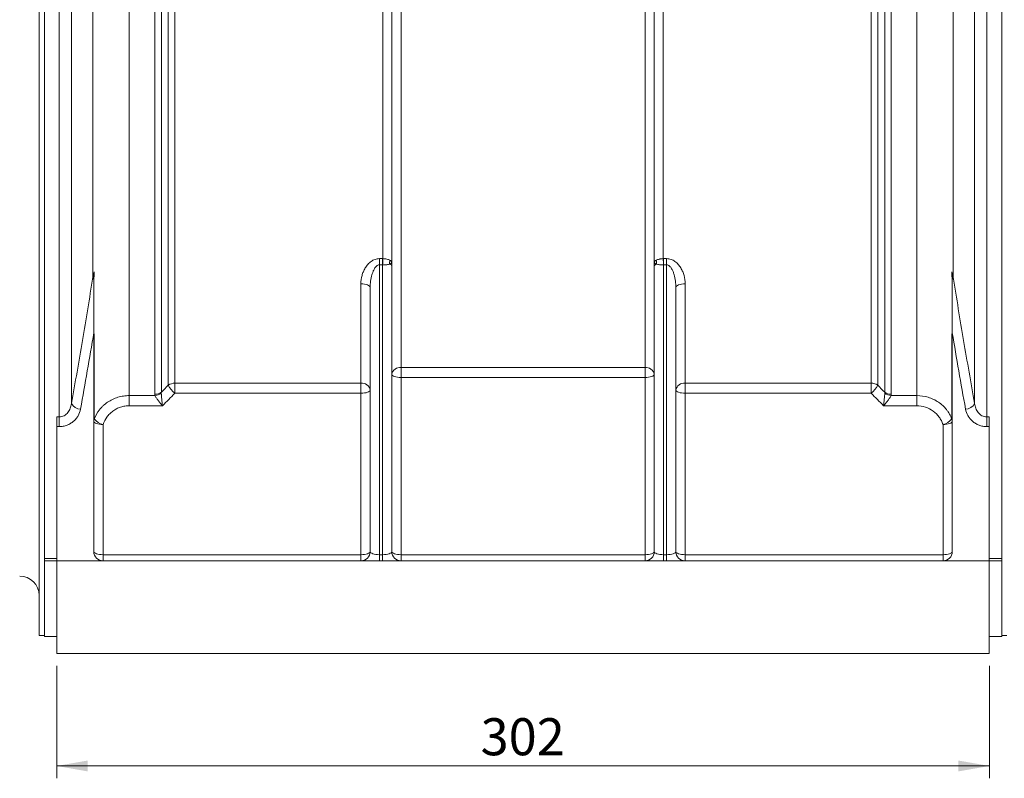
# Model space of a CAD drawing. Units: millimetres. Extents: x 0 to 420, y 0 to 297.
# Drawn here: x 75 to 155, y 168 to 230 of the extents above; entities that cross this region are included whole.
import ezdxf

# ---------------------------------------------------------------- set-up
doc = ezdxf.new("R2010")
doc.units = ezdxf.units.MM
doc.linetypes.add('SLD-Durchgehend', pattern=[0])
doc.styles.add('SLDTEXTSTYLE0', font='ARIAL.TTF', dxfattribs={"width": 0.948})
doc.dimstyles.new('SLDDIMSTYLE0', dxfattribs={"dimtxt": 3, "dimasz": 2.5, "dimexe": 0, "dimexo": 0.0625, "dimgap": 0.75, "dimtad": 1, "dimdec": 3, "dimlfac": 4, "dimrnd": 1e-09, "dimzin": 12, "dimdsep": 46, "dimtxsty": 'SLDTEXTSTYLE0', "dimsah": 1, "dimcen": 0.09, "dimadec": 0, "dimazin": 0, "dimtfac": 1, "dimtdec": 3, "dimtofl": 0, "dimtmove": 0, "dimatfit": 3, "dimfxl": 1, "dimfrac": 2, "dimtolj": 1, "dimtzin": 12, "dimarcsym": 0})

# ---------------------------------------------------------------- blocks, each defined once
blk = doc.blocks.new('*D3')
at = {"color": 7, "linetype": 'SLD-Durchgehend', "lineweight": 0}
for p, q in [((78.337, 177.298), (78.337, 168.182)), ((153.837, 177.298), (153.837, 168.182)), ((78.337, 169.182), (153.837, 169.182))]:
    blk.add_line(p, q, dxfattribs=at)
for points in [[(78.337, 169.182), (80.837, 168.742), (80.837, 169.622)], [(153.837, 169.182), (151.337, 169.622), (151.337, 168.742)]]:
    blk.add_solid(points, dxfattribs=at)
at = {"color": 7, "linetype": 'SLD-Durchgehend', "lineweight": 0, "insert": (112.65, 173.049), "char_height": 3, "attachment_point": 1, "style": 'SLDTEXTSTYLE0'}
blk.add_mtext('302', dxfattribs=at)

msp = doc.modelspace()

# ---------------------------------------------------------------- linework, layer by layer
at = {"color": 7, "linetype": 'SLD-Durchgehend', "lineweight": 15}
for p, q in [((76.91158, 256.86012), (76.91158, 179.73512)), ((77.33658, 185.98716), (77.33658, 256.92262)), ((154.83658, 185.98716), (154.83658, 256.92262)), ((105.46158, 209.65986), (105.46158, 186.54762)), ((126.71158, 186.54762), (126.71158, 209.65986)), ((103.71158, 186.54762), (103.71158, 207.92752)), ((128.46158, 207.92752), (128.46158, 186.54762)), ((81.33658, 204.26668), (81.33658, 186.54762)), ((150.83658, 204.26668), (150.83658, 186.54762)), ((78.33658, 196.66718), (78.33658, 197.44616)), ((153.83658, 197.44616), (153.83658, 196.66718)), ((78.33658, 196.66718), (78.33658, 185.79762)), ((153.83658, 196.66718), (153.83658, 185.79762)), ((78.33658, 185.98716), (77.33658, 185.98716)), ((77.33658, 185.98716), (77.33658, 185.79762)), ((78.33658, 185.79762), (77.33658, 185.79762)), ((77.33658, 179.67262), (77.33658, 185.79762)), ((78.33658, 185.79762), (78.33658, 178.29762)), ((78.33658, 185.79762), (82.08658, 185.79762)), ((82.08658, 185.79762), (150.08658, 185.79762)), ((150.08658, 185.79762), (153.83658, 185.79762)), ((154.83658, 185.98716), (153.83658, 185.98716)), ((153.83658, 185.79762), (153.83658, 178.29762)), ((154.83658, 185.79762), (153.83658, 185.79762)), ((154.83658, 185.98716), (154.83658, 185.79762)), ((154.83658, 179.67262), (154.83658, 185.79762)), ((76.91158, 179.73512), (77.33658, 179.73512)), ((77.33658, 179.67262), (78.33658, 179.67262)), ((153.83658, 179.67262), (154.83658, 179.67262)), ((154.83658, 179.73512), (155.26158, 179.73512)), ((78.33658, 178.29762), (153.83658, 178.29762))]:
    msp.add_line(p, q, dxfattribs=at)
at = {"color": 8, "linetype": 'SLD-Durchgehend', "lineweight": 0}
for p, q in [((78.54089, 197.44616), (78.54089, 256.92262)), ((153.63227, 197.44616), (153.63227, 256.92262)), ((79.5257, 198.52853), (79.5257, 256.09627)), ((152.64746, 198.52853), (152.64746, 256.09627)), ((81.25715, 208.76015), (81.25715, 246.1869)), ((150.916, 208.76015), (150.916, 246.1869)), ((84.21158, 199.17602), (84.21158, 243.70377)), ((86.27592, 199.28926), (86.27592, 243.70377)), ((86.80625, 243.48171), (86.80625, 199.45301)), ((145.36691, 199.45301), (145.36691, 243.48171)), ((145.89724, 243.70377), (145.89724, 199.28926)), ((147.96158, 199.17602), (147.96158, 243.70377)), ((87.36691, 200.0183), (87.36691, 242.91895)), ((87.89724, 242.70016), (87.89724, 200.18074)), ((144.27592, 200.18074), (144.27592, 242.70016)), ((144.80625, 242.91895), (144.80625, 200.0183)), ((104.73256, 210.26876), (104.73256, 237.43307)), ((105.47207, 235.30494), (105.47207, 209.97621)), ((106.21158, 234.85973), (106.21158, 201.44509)), ((127.4406, 234.41081), (127.4406, 210.26876)), ((126.70109, 209.97621), (126.70109, 232.31113)), ((125.96158, 201.44509), (125.96158, 231.94428)), ((104.46158, 210.26897), (104.71158, 210.26897)), ((104.46158, 210.26897), (104.46158, 209.76669)), ((104.46158, 209.76669), (104.46158, 186.29111)), ((104.71158, 209.76669), (104.46158, 209.76669)), ((104.71158, 210.26897), (104.71158, 209.76669)), ((104.71158, 186.29111), (104.71158, 209.76669)), ((127.46158, 210.26897), (127.71158, 210.26897)), ((127.46158, 210.26897), (127.46158, 209.76669)), ((127.46158, 209.76669), (127.46158, 186.29111)), ((127.71158, 209.76669), (127.46158, 209.76669)), ((127.71158, 210.26897), (127.71158, 209.76669)), ((127.71158, 186.29111), (127.71158, 209.76669)), ((81.37825, 209.1946), (81.37825, 208.79068)), ((150.79491, 208.7934), (150.79491, 209.1946)), ((102.96158, 200.18074), (102.96158, 208.23555)), ((129.21158, 208.23555), (129.21158, 200.18074)), ((81.37825, 204.17532), (81.37825, 197.2835)), ((150.79491, 197.2835), (150.79491, 204.18355)), ((106.21158, 201.44509), (125.96158, 201.44509)), ((106.21158, 200.64494), (106.21158, 201.44509)), ((125.96158, 200.64494), (125.96158, 201.44509)), ((87.89724, 200.18074), (102.96158, 200.18074)), ((87.89724, 200.18074), (87.89724, 199.36962)), ((102.96158, 200.18074), (102.96158, 199.36962)), ((106.21158, 200.64494), (106.21158, 186.29111)), ((125.96158, 200.64494), (106.21158, 200.64494)), ((125.96158, 186.29111), (125.96158, 200.64494)), ((129.21158, 200.18074), (144.27592, 200.18074)), ((129.21158, 200.18074), (129.21158, 199.36962)), ((144.27592, 199.36962), (144.27592, 200.18074)), ((102.96158, 199.36962), (87.89724, 199.36962)), ((102.96158, 186.29111), (102.96158, 199.36962)), ((129.21158, 199.36962), (129.21158, 186.29111)), ((144.27592, 199.36962), (129.21158, 199.36962)), ((84.21158, 199.17602), (86.28885, 199.17602)), ((84.21158, 199.17602), (84.21158, 198.35711)), ((145.8843, 199.17602), (147.96158, 199.17602)), ((147.96158, 198.35711), (147.96158, 199.17602)), ((86.89724, 198.35711), (84.21158, 198.35711)), ((147.96158, 198.35711), (145.27592, 198.35711)), ((78.33658, 197.44616), (78.54089, 197.44616)), ((78.54089, 197.44616), (78.54089, 196.66718)), ((153.63227, 197.44616), (153.83658, 197.44616)), ((153.63227, 196.66718), (153.63227, 197.44616)), ((78.54089, 196.66718), (78.33658, 196.66718)), ((82.08658, 196.83872), (82.08658, 186.29111)), ((150.08658, 186.29111), (150.08658, 196.83872)), ((153.83658, 196.66718), (153.63227, 196.66718)), ((82.08658, 186.29111), (82.08658, 185.79762)), ((82.08658, 186.29111), (102.96158, 186.29111)), ((102.96158, 185.79762), (102.96158, 186.29111)), ((104.46158, 186.29111), (104.46158, 185.79762)), ((104.46158, 186.29111), (104.71158, 186.29111)), ((104.71158, 186.29111), (104.71158, 185.79762)), ((106.21158, 186.29111), (106.21158, 185.79762)), ((106.21158, 186.29111), (125.96158, 186.29111)), ((125.96158, 185.79762), (125.96158, 186.29111)), ((127.46158, 186.29111), (127.46158, 185.79762)), ((127.46158, 186.29111), (127.71158, 186.29111)), ((127.71158, 185.79762), (127.71158, 186.29111)), ((129.21158, 186.29111), (129.21158, 185.79762)), ((129.21158, 186.29111), (150.08658, 186.29111)), ((150.08658, 185.79762), (150.08658, 186.29111))]:
    msp.add_line(p, q, dxfattribs=at)
at = {"color": 8, "linetype": 'SLD-Durchgehend', "lineweight": 0, "flags": 128}
for points in [[(102.96158, 208.23555), (103.1079, 208.22963), (103.24859, 208.2121), (103.37826, 208.18364), (103.49191, 208.14533), (103.58518, 208.09865), (103.65449, 208.0454), (103.69717, 207.98762), (103.71158, 207.92752)], [(129.21158, 208.23555), (129.06526, 208.22963), (128.92456, 208.2121), (128.7949, 208.18364), (128.68125, 208.14533), (128.58798, 208.09865), (128.51867, 208.0454), (128.47599, 207.98762), (128.46158, 207.92752)], [(106.21158, 200.64494), (106.06526, 200.64987), (105.92456, 200.66447), (105.7949, 200.68817), (105.68125, 200.72007), (105.58798, 200.75894), (105.51867, 200.80329), (105.47599, 200.85141), (105.46158, 200.90146)], [(125.96158, 200.64494), (126.1079, 200.64987), (126.24859, 200.66447), (126.37826, 200.68817), (126.49191, 200.72007), (126.58518, 200.75894), (126.65449, 200.80329), (126.69717, 200.85141), (126.71158, 200.90146)], [(103.71158, 199.62614), (103.69717, 199.5761), (103.65449, 199.52798), (103.58518, 199.48363), (103.49191, 199.44476), (103.37826, 199.41286), (103.24859, 199.38915), (103.1079, 199.37456), (102.96158, 199.36962)], [(129.21158, 199.36962), (129.06526, 199.37456), (128.92456, 199.38915), (128.7949, 199.41286), (128.68125, 199.44476), (128.58798, 199.48363), (128.51867, 199.52798), (128.47599, 199.5761), (128.46158, 199.62614)], [(82.08658, 196.83872), (81.94026, 196.84365), (81.79956, 196.85824), (81.6699, 196.88195), (81.55625, 196.91385), (81.46298, 196.95272), (81.39367, 196.99707), (81.35099, 197.04519), (81.33658, 197.09523)], [(150.83658, 197.09523), (150.82217, 197.04519), (150.77949, 196.99707), (150.71018, 196.95272), (150.61691, 196.91385), (150.50326, 196.88195), (150.37359, 196.85824), (150.23289, 196.84365), (150.08658, 196.83872)], [(81.33658, 186.54762), (81.35099, 186.49758), (81.39367, 186.44946), (81.46298, 186.40511), (81.55625, 186.36624), (81.6699, 186.33434), (81.79956, 186.31063), (81.94026, 186.29603), (82.08658, 186.29111)], [(103.71158, 186.54762), (103.69717, 186.49758), (103.65449, 186.44946), (103.58518, 186.40511), (103.49191, 186.36624), (103.37826, 186.33434), (103.24859, 186.31063), (103.1079, 186.29603), (102.96158, 186.29111)], [(106.21158, 186.29111), (106.06526, 186.29603), (105.92456, 186.31063), (105.7949, 186.33434), (105.68125, 186.36624), (105.58798, 186.40511), (105.51867, 186.44946), (105.47599, 186.49758), (105.46158, 186.54762)], [(125.96158, 186.29111), (126.1079, 186.29603), (126.24859, 186.31063), (126.37826, 186.33434), (126.49191, 186.36624), (126.58518, 186.40511), (126.65449, 186.44946), (126.69717, 186.49758), (126.71158, 186.54762)], [(129.21158, 186.29111), (129.06526, 186.29603), (128.92456, 186.31063), (128.7949, 186.33434), (128.68125, 186.36624), (128.58798, 186.40511), (128.51867, 186.44946), (128.47599, 186.49758), (128.46158, 186.54762)], [(150.08658, 186.29111), (150.23289, 186.29603), (150.37359, 186.31063), (150.50326, 186.33434), (150.61691, 186.36624), (150.71018, 186.40511), (150.77949, 186.44946), (150.82217, 186.49758), (150.83658, 186.54762)]]:
    msp.add_lwpolyline(points, dxfattribs=at)
at = {"color": 8, "linetype": 'SLD-Durchgehend', "lineweight": 0}
for centre, radius, start, end in [((204.45823, 207.93465), 99.75298, 178.6592153, 178.9477705), ((106.22972, 209.95323), 0.9443, 168.2557273, 188.0382339), ((105.24624, 209.60409), 0.22244, 14.5218676, 77.4195041), ((126.92691, 209.60409), 0.22244, 102.5804959, 165.4781324), ((125.94344, 209.95323), 0.9443, 351.9617661, 11.7442727), ((27.71493, 207.93465), 99.75298, 1.0522295, 1.3407847), ((81.5565, 208.83707), 0.30907, 194.4102633, 224.6379586), ((150.61666, 208.83707), 0.30907, 315.3620414, 345.5897367), ((106.12259, 200.77868), 0.67232, 82.3941145, 169.4780904), ((126.05056, 200.77868), 0.67232, 10.5219096, 97.6058855), ((87.88255, 199.28177), 0.89909, 89.0639866, 124.9956209), ((103.04655, 199.51123), 0.67488, 9.8036215, 97.2330836), ((129.12661, 199.51123), 0.67488, 82.7669164, 170.1963785), ((144.29061, 199.28177), 0.89909, 55.0043791, 90.9360134), ((86.29032, 200.18328), 0.89413, 269.0770554, 305.2406763), ((86.19346, 200.13793), 0.96663, 275.6633943, 308.9005901), ((89.19918, 200.97516), 2.06707, 207.574735, 230.9611154), ((142.97398, 200.97516), 2.06707, 309.0388846, 332.425265), ((145.88283, 200.18328), 0.89413, 234.7593237, 270.9229446), ((145.97969, 200.13793), 0.96663, 231.0994099, 264.3366057), ((80.2592, 198.91572), 0.82942, 207.8277757, 270.3526303), ((151.91396, 198.91572), 0.82942, 269.6473697, 332.1722243), ((81.78946, 197.09375), 0.45288, 155.2289554, 179.8121214), ((82.30225, 197.96859), 1.15027, 216.5545476, 259.193234), ((149.87091, 197.96859), 1.15027, 280.806766, 323.4454524), ((150.3837, 197.09375), 0.45288, 0.1878786, 24.7710446)]:
    msp.add_arc(centre, radius, start, end, dxfattribs=at)
at = {"color": 7, "linetype": 'SLD-Durchgehend', "lineweight": 15}
for centre, radius, start, end in [((82.08658, 186.54762), 0.75, 180, 270), ((102.96158, 186.54762), 0.75, 270, 0), ((106.21158, 186.54762), 0.75, 180, 270), ((125.96158, 186.54762), 0.75, 270, 0), ((129.21158, 186.54762), 0.75, 180, 270), ((150.08658, 186.54762), 0.75, 270, 0), ((75.33658, 182.98512), 1.575, 0, 90)]:
    msp.add_arc(centre, radius, start, end, dxfattribs=at)
at = {"color": 8, "linetype": 'SLD-Durchgehend', "lineweight": 0}
for centre, start_param, end_param in [((104.46158, 186.54762), 3.14159265, 4.71238898), ((104.71158, 186.54762), 4.71238898, 6.28318531), ((127.46158, 186.54762), 3.14159265, 4.71238898), ((127.71158, 186.54762), 4.71238898, 6.28318531)]:
    msp.add_ellipse(centre, major_axis=(0.75, 0), ratio=0.34202014, start_param=start_param, end_param=end_param, dxfattribs=at)
for points, knots in [([(102.96158, 208.23555), (102.96158, 208.45811), (102.99145, 208.67734), (103.07939, 209.00119), (103.11633, 209.10894), (103.20562, 209.31919), (103.25752, 209.42096), (103.34768, 209.56775), (103.3798, 209.6157), (103.44868, 209.70935), (103.48563, 209.75528), (103.60271, 209.88705), (103.68889, 209.96722), (103.83419, 210.07208), (103.8854, 210.10438), (103.9911, 210.16101), (104.04591, 210.18561), (104.16002, 210.22624), (104.21956, 210.24223), (104.33932, 210.26349), (104.40001, 210.26898), (104.46158, 210.26898)], [0, 0, 0, 0, 0.25, 0.25, 0.375, 0.375, 0.5, 0.5, 0.5625, 0.5625, 0.625, 0.625, 0.75, 0.75, 0.8125, 0.8125, 0.875, 0.875, 0.9375, 0.9375, 1, 1, 1, 1]), ([(104.46158, 209.76669), (104.41642, 209.76669), (104.37271, 209.75572), (104.29111, 209.71782), (104.2548, 209.692), (104.18906, 209.63372), (104.15912, 209.60067), (104.10438, 209.53078), (104.07974, 209.49419), (104.01142, 209.38107), (103.97307, 209.30083), (103.90642, 209.1373), (103.87816, 209.05395), (103.80435, 208.80046), (103.76964, 208.62658), (103.72331, 208.27863), (103.71158, 208.10361), (103.71158, 207.92752)], [0, 0, 0, 0, 0.0625, 0.0625, 0.125, 0.125, 0.1875, 0.1875, 0.25, 0.25, 0.375, 0.375, 0.5, 0.5, 0.75, 0.75, 1, 1, 1, 1]), ([(105.29469, 209.82119), (105.26186, 209.81279), (105.22507, 209.80447), (105.1428, 209.78945), (105.09663, 209.78264), (104.99875, 209.77213), (104.94689, 209.76833), (104.83654, 209.7644), (104.77958, 209.76436), (104.72207, 209.76649)], [0, 0, 0, 0, 0.25, 0.25, 0.5, 0.5, 0.75, 0.75, 1, 1, 1, 1]), ([(104.73256, 210.26876), (104.79117, 210.26638), (104.84898, 210.2618), (104.96025, 210.24837), (105.01229, 210.23974), (105.11003, 210.21871), (105.15582, 210.2062), (105.23712, 210.17832), (105.27347, 210.16275), (105.30518, 210.14544)], [0, 0, 0, 0, 0.25, 0.25, 0.5, 0.5, 0.75, 0.75, 1, 1, 1, 1]), ([(105.29469, 209.82119), (105.34229, 209.84153), (105.37864, 209.86542), (105.43639, 209.91797), (105.45776, 209.947), (105.47207, 209.97621)], [0, 0, 0, 0, 0.5, 0.5, 1, 1, 1, 1]), ([(105.30518, 210.14544), (105.3513, 210.12027), (105.38748, 210.09275), (105.44234, 210.03576), (105.46132, 210.00594), (105.47207, 209.97621)], [0, 0, 0, 0, 0.5, 0.5, 1, 1, 1, 1]), ([(126.86797, 210.14544), (126.82185, 210.12027), (126.78567, 210.09275), (126.73082, 210.03576), (126.71184, 210.00594), (126.70109, 209.97621)], [0, 0, 0, 0, 0.5, 0.5, 1, 1, 1, 1]), ([(126.87846, 209.82119), (126.83086, 209.84153), (126.79451, 209.86542), (126.73676, 209.91797), (126.71539, 209.947), (126.70109, 209.97621)], [0, 0, 0, 0, 0.5, 0.5, 1, 1, 1, 1]), ([(126.86797, 210.14544), (126.89971, 210.16276), (126.93576, 210.17823), (127.01747, 210.20625), (127.06302, 210.21868), (127.1363, 210.23445), (127.16166, 210.23926), (127.21442, 210.24798), (127.24191, 210.25188), (127.32496, 210.26186), (127.38192, 210.26638), (127.4406, 210.26876)], [0, 0, 0, 0, 0.25, 0.25, 0.5, 0.5, 0.625, 0.625, 0.75, 0.75, 1, 1, 1, 1]), ([(127.45109, 209.76649), (127.3936, 209.76436), (127.33753, 209.7644), (127.22802, 209.76823), (127.17475, 209.77211), (127.07697, 209.78259), (127.03115, 209.78931), (126.94821, 209.80444), (126.91129, 209.81279), (126.87846, 209.82119)], [0, 0, 0, 0, 0.25, 0.25, 0.5, 0.5, 0.75, 0.75, 1, 1, 1, 1]), ([(127.71158, 210.26898), (127.83471, 210.26898), (127.95342, 210.24727), (128.18309, 210.16595), (128.28863, 210.10821), (128.48317, 209.9682), (128.56967, 209.88774), (128.72478, 209.71354), (128.7942, 209.61848), (128.91498, 209.42221), (128.9667, 209.32082), (129.05539, 209.11265), (129.09238, 209.00569), (129.18175, 208.67832), (129.21158, 208.45794), (129.21158, 208.23555)], [0, 0, 0, 0, 0.125, 0.125, 0.25, 0.25, 0.375, 0.375, 0.5, 0.5, 0.625, 0.625, 0.75, 0.75, 1, 1, 1, 1]), ([(128.46158, 207.92752), (128.46158, 208.10349), (128.44986, 208.27872), (128.40333, 208.62775), (128.36874, 208.8007), (128.29502, 209.05389), (128.26663, 209.13762), (128.1999, 209.30125), (128.16194, 209.38068), (128.07085, 209.53159), (128.0175, 209.60403), (127.91854, 209.69188), (127.88147, 209.7181), (127.80086, 209.75551), (127.75663, 209.76669), (127.71158, 209.76669)], [0, 0, 0, 0, 0.25, 0.25, 0.5, 0.5, 0.625, 0.625, 0.75, 0.75, 0.875, 0.875, 0.9375, 0.9375, 1, 1, 1, 1]), ([(79.5257, 198.52853), (79.83064, 200.23209), (80.12973, 201.93626), (80.70974, 205.34651), (80.99075, 207.05258), (81.25715, 208.76015)], [0, 0, 0, 0, 0.5, 0.5, 1, 1, 1, 1]), ([(150.916, 208.76015), (151.1824, 207.05258), (151.46341, 205.34652), (152.04342, 201.93628), (152.34252, 200.23209), (152.64746, 198.52853)], [0, 0, 0, 0, 0.5, 0.5, 1, 1, 1, 1]), ([(86.80048, 199.38567), (86.80491, 199.31801), (86.8109, 199.24046), (86.82524, 199.07047), (86.83323, 198.98232), (86.85047, 198.8012), (86.85951, 198.71056), (86.87346, 198.57606), (86.8782, 198.53127), (86.88769, 198.44321), (86.89251, 198.39933), (86.89724, 198.35711)], [0, 0, 0, 0, 0.25, 0.25, 0.5, 0.5, 0.75, 0.75, 0.875, 0.875, 1, 1, 1, 1]), ([(145.37268, 199.38567), (145.36825, 199.31801), (145.36225, 199.24046), (145.34792, 199.07047), (145.33993, 198.98232), (145.32268, 198.8012), (145.31364, 198.71056), (145.29969, 198.57606), (145.29495, 198.53127), (145.28546, 198.44321), (145.28064, 198.39933), (145.27592, 198.35711)], [0, 0, 0, 0, 0.25, 0.25, 0.5, 0.5, 0.75, 0.75, 0.875, 0.875, 1, 1, 1, 1]), ([(78.54089, 197.44616), (78.60946, 197.44616), (78.67638, 197.45515), (78.80715, 197.48975), (78.87122, 197.51581), (78.98874, 197.57998), (79.04325, 197.61826), (79.14478, 197.7057), (79.19084, 197.75414), (79.27347, 197.85711), (79.31048, 197.91219), (79.3759, 198.02729), (79.40398, 198.08664), (79.4762, 198.26937), (79.50841, 198.398), (79.5257, 198.52853)], [0, 0, 0, 0, 0.125, 0.125, 0.25, 0.25, 0.375, 0.375, 0.5, 0.5, 0.625, 0.625, 0.75, 0.75, 1, 1, 1, 1]), ([(81.37824, 197.2835), (81.47856, 197.55457), (81.61983, 197.80602), (81.84849, 198.09551), (81.89707, 198.15231), (81.99799, 198.2614), (82.05047, 198.3139), (82.21391, 198.46536), (82.33081, 198.55832), (82.58087, 198.72787), (82.71536, 198.80498), (82.99264, 198.93713), (83.13585, 198.99273), (83.35751, 199.06044), (83.43255, 199.08038), (83.58498, 199.11487), (83.66265, 199.12945), (83.89626, 199.16433), (84.05327, 199.17602), (84.21158, 199.17602)], [0, 0, 0, 0, 0.25, 0.25, 0.3125, 0.3125, 0.375, 0.375, 0.5, 0.5, 0.625, 0.625, 0.75, 0.75, 0.8125, 0.8125, 0.875, 0.875, 1, 1, 1, 1]), ([(86.28885, 199.17602), (86.31678, 199.11801), (86.35451, 199.05349), (86.44476, 198.91463), (86.49503, 198.8438), (86.60349, 198.70006), (86.66034, 198.629), (86.74798, 198.52468), (86.77773, 198.49013), (86.83732, 198.42258), (86.86758, 198.38912), (86.89724, 198.35711)], [0, 0, 0, 0, 0.25, 0.25, 0.5, 0.5, 0.75, 0.75, 0.875, 0.875, 1, 1, 1, 1]), ([(145.8843, 199.17602), (145.85637, 199.11801), (145.81864, 199.05349), (145.72839, 198.91463), (145.67813, 198.8438), (145.56967, 198.70006), (145.51282, 198.629), (145.42518, 198.52468), (145.39542, 198.49013), (145.33583, 198.42258), (145.30558, 198.38912), (145.27592, 198.35711)], [0, 0, 0, 0, 0.25, 0.25, 0.5, 0.5, 0.75, 0.75, 0.875, 0.875, 1, 1, 1, 1]), ([(147.96158, 199.17602), (148.27793, 199.17602), (148.58577, 199.13018), (149.03495, 198.99368), (149.17921, 198.93764), (149.45545, 198.80621), (149.58776, 198.7307), (149.84055, 198.55977), (149.95866, 198.46586), (150.17683, 198.26376), (150.2773, 198.1553), (150.41492, 197.98133), (150.45853, 197.92151), (150.54001, 197.80004), (150.57808, 197.73815), (150.68444, 197.54909), (150.74492, 197.41857), (150.79491, 197.2835)], [0, 0, 0, 0, 0.25, 0.25, 0.375, 0.375, 0.5, 0.5, 0.625, 0.625, 0.75, 0.75, 0.8125, 0.8125, 0.875, 0.875, 1, 1, 1, 1]), ([(152.64746, 198.52853), (152.66476, 198.39789), (152.6964, 198.27109), (152.76876, 198.08753), (152.79725, 198.02736), (152.86211, 197.91313), (152.89861, 197.85862), (152.98099, 197.75562), (153.02745, 197.70663), (153.12867, 197.61921), (153.18327, 197.58067), (153.30191, 197.51576), (153.36613, 197.48971), (153.49662, 197.45519), (153.56353, 197.44616), (153.63227, 197.44616)], [0, 0, 0, 0, 0.25, 0.25, 0.375, 0.375, 0.5, 0.5, 0.625, 0.625, 0.75, 0.75, 0.875, 0.875, 1, 1, 1, 1]), ([(80.2643, 198.08632), (80.23107, 197.90036), (80.16651, 197.71907), (80.02531, 197.46815), (79.97052, 197.38732), (79.84544, 197.2338), (79.77627, 197.16239), (79.66219, 197.06359), (79.62244, 197.03205), (79.53928, 196.97192), (79.49588, 196.94337), (79.36257, 196.86393), (79.26879, 196.81862), (79.12035, 196.76276), (79.06926, 196.74609), (78.96615, 196.71758), (78.91413, 196.70568), (78.75662, 196.67701), (78.64975, 196.66718), (78.54089, 196.66718)], [0, 0, 0, 0, 0.25, 0.25, 0.375, 0.375, 0.5, 0.5, 0.5625, 0.5625, 0.625, 0.625, 0.75, 0.75, 0.8125, 0.8125, 0.875, 0.875, 1, 1, 1, 1]), ([(84.21158, 198.35711), (84.09146, 198.35711), (83.97241, 198.34746), (83.79538, 198.31873), (83.73656, 198.30673), (83.6213, 198.27839), (83.56462, 198.26203), (83.39736, 198.20655), (83.28952, 198.16111), (83.08111, 198.05344), (82.98035, 197.99084), (82.79355, 197.85384), (82.70644, 197.77897), (82.58488, 197.65746), (82.54589, 197.61541), (82.47098, 197.5282), (82.43498, 197.4829), (82.26562, 197.25238), (82.16102, 197.0529), (82.08658, 196.83872)], [0, 0, 0, 0, 0.125, 0.125, 0.1875, 0.1875, 0.25, 0.25, 0.375, 0.375, 0.5, 0.5, 0.625, 0.625, 0.6875, 0.6875, 0.75, 0.75, 1, 1, 1, 1]), ([(150.08658, 196.83872), (150.04938, 196.94573), (150.00445, 197.04924), (149.89927, 197.24929), (149.83872, 197.34624), (149.63475, 197.62329), (149.4726, 197.78606), (149.09451, 198.0625), (148.88701, 198.17008), (148.43456, 198.3193), (148.20155, 198.35711), (147.96158, 198.35711)], [0, 0, 0, 0, 0.125, 0.125, 0.25, 0.25, 0.5, 0.5, 0.75, 0.75, 1, 1, 1, 1]), ([(153.63227, 196.66718), (153.52302, 196.66718), (153.41563, 196.67708), (153.20443, 196.71571), (153.09957, 196.74499), (152.90203, 196.81967), (152.80854, 196.86501), (152.6315, 196.97078), (152.54722, 197.032), (152.39498, 197.16423), (152.32629, 197.23545), (152.23359, 197.34937), (152.20442, 197.38853), (152.14953, 197.46922), (152.12371, 197.51094), (152.00519, 197.72202), (151.94216, 197.89994), (151.90885, 198.08632)], [0, 0, 0, 0, 0.125, 0.125, 0.25, 0.25, 0.375, 0.375, 0.5, 0.5, 0.625, 0.625, 0.6875, 0.6875, 0.75, 0.75, 1, 1, 1, 1])]:
    msp.add_open_spline(points, degree=3, knots=knots, dxfattribs=at)
for points in [[(104.71158, 210.26898), (104.71857, 210.26898), (104.72557, 210.26891), (104.73256, 210.26876)], [(104.72207, 209.76649), (104.71857, 209.76662), (104.71507, 209.76669), (104.71158, 209.76669)], [(105.47207, 209.97621), (105.46512, 209.87088), (105.46158, 209.76543), (105.46158, 209.65986)], [(126.71158, 209.65986), (126.71158, 209.76543), (126.70803, 209.87088), (126.70109, 209.97621)], [(127.4406, 210.26876), (127.44759, 210.26891), (127.45458, 210.26898), (127.46158, 210.26898)], [(127.46158, 209.76669), (127.45808, 209.76669), (127.45458, 209.76662), (127.45109, 209.76649)], [(81.25715, 208.76015), (81.28494, 208.90717), (81.3253, 209.05227), (81.37824, 209.1946)], [(150.79491, 209.1946), (150.84786, 209.05227), (150.88821, 208.90717), (150.916, 208.76015)], [(81.33658, 204.26668), (80.99168, 202.20497), (80.63223, 200.1451), (80.2643, 198.08632)], [(151.90885, 198.08632), (151.54092, 200.1451), (151.18147, 202.20497), (150.83658, 204.26668)], [(86.28885, 199.17602), (86.28012, 199.2134), (86.27592, 199.25115), (86.27592, 199.28926)], [(86.80625, 199.45301), (86.80125, 199.43004), (86.79904, 199.40754), (86.80048, 199.38567)], [(86.80625, 199.45301), (86.9933, 199.6413), (87.18019, 199.82973), (87.36691, 200.0183)], [(87.89724, 199.36963), (87.56448, 199.03162), (87.23112, 198.69413), (86.89724, 198.35711)], [(145.27592, 198.35711), (144.94204, 198.69413), (144.60868, 199.03162), (144.27592, 199.36963)], [(144.80625, 200.0183), (144.99296, 199.82973), (145.17985, 199.6413), (145.36691, 199.45301)], [(145.37268, 199.38567), (145.37411, 199.40754), (145.3719, 199.43004), (145.36691, 199.45301)], [(145.89724, 199.28926), (145.89724, 199.25115), (145.89304, 199.2134), (145.8843, 199.17602)]]:
    msp.add_open_spline(points, degree=3, dxfattribs=at)
at = {"color": 7, "linetype": 'SLD-Durchgehend', "lineweight": 15}
for points, knots in [([(81.33658, 208.72147), (81.33658, 208.80078), (81.34017, 208.87984), (81.35414, 209.03752), (81.36456, 209.11643), (81.37824, 209.1946)], [0, 0, 0, 0, 0.5, 0.5, 1, 1, 1, 1]), ([(150.83658, 208.72147), (150.83658, 208.80078), (150.83298, 208.87984), (150.81902, 209.03752), (150.80859, 209.11643), (150.79491, 209.1946)], [0, 0, 0, 0, 0.5, 0.5, 1, 1, 1, 1]), ([(81.33658, 208.61991), (81.33658, 208.42642), (81.33658, 208.23618), (81.33658, 207.85841), (81.33658, 207.6719), (81.33658, 207.11684), (81.33658, 206.75266), (81.33658, 206.03128), (81.33658, 205.67423), (81.33658, 204.96603), (81.33658, 204.61491), (81.33658, 204.26668)], [0, 0, 0, 0, 0.125, 0.125, 0.25, 0.25, 0.5, 0.5, 0.75, 0.75, 1, 1, 1, 1]), ([(150.83658, 204.26668), (150.83658, 204.61474), (150.83658, 204.96596), (150.83658, 205.67491), (150.83658, 206.03254), (150.83658, 206.75426), (150.83658, 207.11837), (150.83658, 207.67268), (150.83658, 207.85882), (150.83658, 208.23553), (150.83658, 208.42642), (150.83658, 208.61991)], [0, 0, 0, 0, 0.25, 0.25, 0.5, 0.5, 0.75, 0.75, 0.875, 0.875, 1, 1, 1, 1])]:
    msp.add_open_spline(points, degree=3, knots=knots, dxfattribs=at)
for points in [[(81.33658, 208.72147), (81.33658, 208.68737), (81.33658, 208.65354), (81.33658, 208.61991)], [(150.83658, 208.61991), (150.83658, 208.65359), (150.83658, 208.68743), (150.83658, 208.72147)]]:
    msp.add_open_spline(points, degree=3, dxfattribs=at)

# ---------------------------------------------------------------- dimensions: what is measured, and where the dimension line sits
at = {"color": 7, "linetype": 'SLD-Durchgehend', "lineweight": 0}
dim = msp.add_linear_dim(base=(153.83658, 169.18207), p1=(78.33658, 178.29762), p2=(153.83658, 178.29762), dimstyle='SLDDIMSTYLE0', dxfattribs=at)
dim.commit()
dim.dimension.update_dxf_attribs({"geometry": '*D3', "text_midpoint": (116.08658, 169.18207), "dimtype": 160})

doc.saveas('drawing.dxf')
